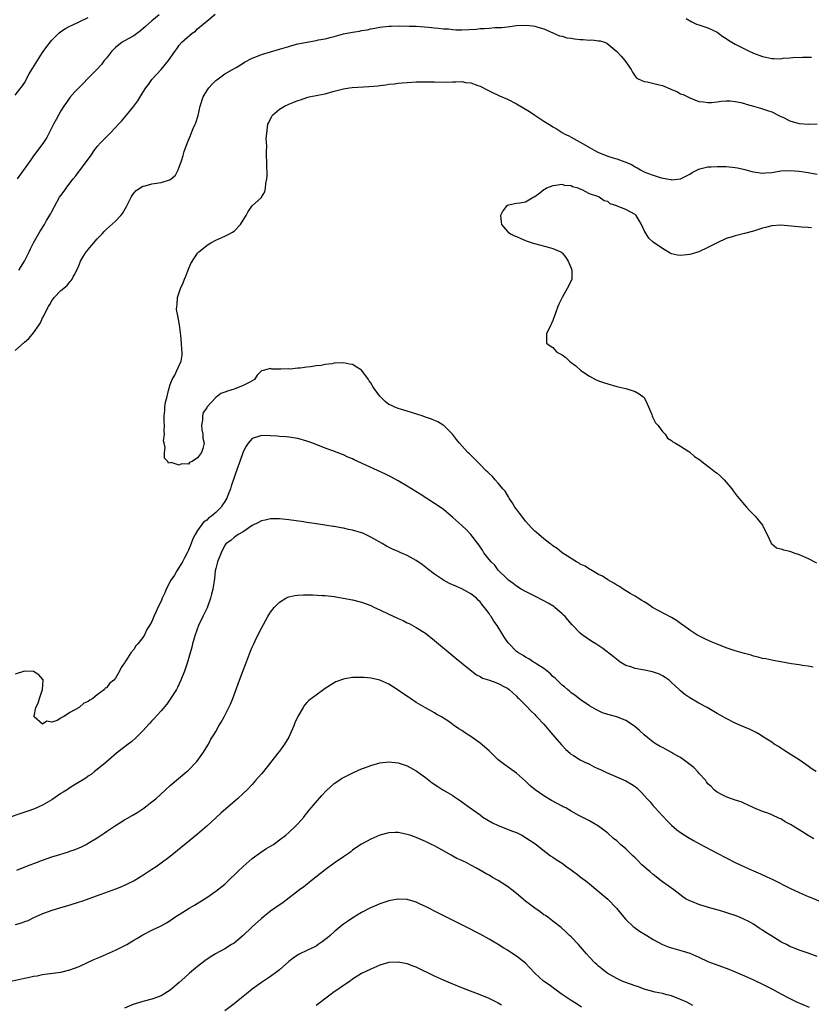
# Model space of a CAD drawing. Units: inches. Extents: x 2604000 to 2607000, y 1488000 to 1491000.
# Drawn here: x 2605902 to 2606076, y 1490000 to 1490216 of the extents above; entities that cross this region are included whole.
import ezdxf

# ---------------------------------------------------------------- set-up
doc = ezdxf.new("R2010")
doc.units = ezdxf.units.IN
doc.header["$MEASUREMENT"] = 0
doc.layers.add('LD26041488_10ft', color=41, linetype='Continuous')

msp = doc.modelspace()

# ---------------------------------------------------------------- linework, layer by layer
at = {"layer": 'LD26041488_10ft'}
for points, elevation in [([(2605932.57, 1490217), (2605931, 1490215.7), (2605929.56, 1490214.44), (2605929, 1490213.93), (2605928.49, 1490213.51), (2605927, 1490212.42), (2605925.74, 1490211.74), (2605924.48, 1490211), (2605923.64, 1490210.36), (2605923, 1490209.84), (2605922.11, 1490209), (2605921, 1490207.54), (2605920.54, 1490207), (2605919.91, 1490206.09), (2605918.89, 1490205), (2605916.88, 1490203), (2605915.97, 1490202.03), (2605915, 1490201.09), (2605914.09, 1490200.09), (2605913, 1490198.88), (2605912.23, 1490197.77), (2605911.66, 1490197), (2605911, 1490195.98), (2605910.46, 1490195), (2605909.98, 1490194.02), (2605909.41, 1490193), (2605907.93, 1490190.07), (2605907.2, 1490189), (2605905.74, 1490187), (2605905, 1490186.07), (2605904.29, 1490185), (2605901.44, 1490181)], 8670), ([(2605901.79, 1490161), (2605903.01, 1490163), (2605904.05, 1490165), (2605904.34, 1490165.66), (2605905.02, 1490166.99), (2605906.43, 1490169.57), (2605907.38, 1490171), (2605907.88, 1490171.88), (2605908.72, 1490173.28), (2605909, 1490173.88), (2605909.57, 1490175), (2605910.73, 1490177), (2605911, 1490177.4), (2605911.7, 1490178.3), (2605912.18, 1490179), (2605913, 1490180.09), (2605913.7, 1490181), (2605914.3, 1490181.7), (2605915, 1490182.7), (2605915.14, 1490182.86), (2605915.87, 1490183.87), (2605916.85, 1490185.15), (2605917, 1490185.38), (2605917.72, 1490186.28), (2605918.18, 1490187), (2605919, 1490188.1), (2605919.78, 1490189), (2605920.39, 1490189.61), (2605921, 1490190.28), (2605921.38, 1490190.62), (2605921.74, 1490191), (2605923, 1490192.29), (2605923.64, 1490193), (2605924.3, 1490193.7), (2605925.41, 1490195), (2605927.05, 1490197), (2605927.87, 1490198.13), (2605929, 1490199.99), (2605929.65, 1490201), (2605930.26, 1490201.74), (2605931, 1490202.86), (2605932.98, 1490205.02), (2605934.65, 1490207), (2605935.98, 1490209), (2605936.44, 1490209.56), (2605937, 1490210.35), (2605937.56, 1490211), (2605939.83, 1490213), (2605940.53, 1490213.47), (2605941, 1490213.93), (2605942.26, 1490215), (2605943, 1490215.63), (2605944.86, 1490217.14)], 8660), ([(2605901, 1490199.42), (2605902.24, 1490201), (2605902.58, 1490201.42), (2605903, 1490202.11), (2605904.08, 1490204.08), (2605904.63, 1490205), (2605904.78, 1490205.22), (2605905.85, 1490207), (2605907, 1490208.77), (2605907.91, 1490210.09), (2605909, 1490211.46), (2605910.57, 1490213), (2605911, 1490213.33), (2605912.01, 1490213.99), (2605913, 1490214.5), (2605913.31, 1490214.69), (2605915, 1490215.46), (2605917, 1490216.47)], 8680), ([(2605901, 1490143.34), (2605903, 1490145.23), (2605904.01, 1490145.99), (2605905, 1490147.22), (2605906.25, 1490149), (2605906.54, 1490149.46), (2605907, 1490150.51), (2605907.19, 1490150.81), (2605907.51, 1490151.51), (2605908.28, 1490153), (2605908.56, 1490153.44), (2605909, 1490154.25), (2605909.56, 1490155), (2605911, 1490156.55), (2605912.35, 1490157.65), (2605913, 1490158.42), (2605913.29, 1490158.71), (2605913.51, 1490159), (2605913.81, 1490159.7), (2605913.91, 1490159.91), (2605914.69, 1490161.31), (2605915, 1490162.18), (2605915.26, 1490162.74), (2605915.34, 1490163), (2605915.86, 1490163.86), (2605916.59, 1490165), (2605916.79, 1490165.21), (2605917, 1490165.5), (2605919, 1490167.85), (2605920.04, 1490169), (2605920.51, 1490169.49), (2605921, 1490169.97), (2605923, 1490171.76), (2605924.18, 1490173), (2605924.54, 1490173.46), (2605925.4, 1490175), (2605926.42, 1490177), (2605926.64, 1490177.36), (2605927, 1490177.86), (2605927.53, 1490178.47), (2605929, 1490179.41), (2605929.51, 1490179.51), (2605931, 1490179.94), (2605933, 1490180.25), (2605934.81, 1490180.81), (2605935, 1490180.85), (2605935.24, 1490181), (2605936.13, 1490181.87), (2605936.77, 1490183), (2605937, 1490183.59), (2605937.45, 1490185), (2605937.82, 1490186.18), (2605938.06, 1490187), (2605938.76, 1490189), (2605939.46, 1490190.54), (2605939.62, 1490191), (2605940.07, 1490192.07), (2605940.5, 1490193), (2605940.64, 1490193.36), (2605941.1, 1490194.9), (2605941.54, 1490197), (2605942.24, 1490199), (2605943, 1490200.31), (2605943.49, 1490201), (2605944.22, 1490201.78), (2605945, 1490202.59), (2605945.22, 1490202.78), (2605945.55, 1490203), (2605947, 1490204.04), (2605948.7, 1490205), (2605949.45, 1490205.45), (2605951, 1490206.42), (2605951.33, 1490206.67), (2605953, 1490207.52), (2605953.78, 1490207.78), (2605955, 1490208.3), (2605959, 1490209.47), (2605961, 1490210.09), (2605961.71, 1490210.29), (2605963, 1490210.63), (2605965.06, 1490211.06), (2605967, 1490211.39), (2605967.51, 1490211.51), (2605969, 1490211.78), (2605970.07, 1490212.07), (2605971, 1490212.29), (2605973, 1490212.82), (2605975, 1490213.24), (2605976.53, 1490213.47), (2605977, 1490213.57), (2605978.24, 1490213.76), (2605979, 1490213.92), (2605979.93, 1490214.07), (2605981, 1490214.28), (2605983, 1490214.51), (2605983.46, 1490214.54), (2605985.41, 1490214.59), (2605987.42, 1490214.57), (2605989, 1490214.53), (2605991.68, 1490214.32), (2605993, 1490214.16), (2605993.88, 1490214.12), (2605995, 1490213.96), (2605996.08, 1490213.92), (2605997, 1490213.78), (2605997.71, 1490213.71), (2605999, 1490213.71), (2606002.11, 1490213.89), (2606003, 1490214), (2606003.98, 1490214.02), (2606005, 1490214.12), (2606006.21, 1490214.21), (2606007, 1490214.21), (2606007.76, 1490214.24), (2606009.56, 1490214.44), (2606011, 1490214.65), (2606013, 1490214.77), (2606014.61, 1490214.61), (2606015, 1490214.56), (2606015.66, 1490214.34), (2606017, 1490213.95), (2606019.11, 1490213), (2606020.44, 1490212.44), (2606021, 1490212.32), (2606022.01, 1490212.01), (2606023, 1490211.87), (2606023.74, 1490211.74), (2606025, 1490211.61), (2606025.59, 1490211.59), (2606027, 1490211.48), (2606027.52, 1490211.52), (2606029, 1490211.35), (2606029.34, 1490211.34), (2606030.3, 1490211), (2606030.84, 1490210.84), (2606032.98, 1490208.98), (2606033.98, 1490207.98), (2606034.74, 1490207), (2606036.14, 1490205), (2606036.44, 1490204.44), (2606037, 1490203.6), (2606037.27, 1490203.27), (2606037.69, 1490203), (2606039, 1490202.37), (2606039.67, 1490202.33), (2606042.31, 1490201.69), (2606043, 1490201.48), (2606044.75, 1490200.75), (2606045, 1490200.62), (2606046.17, 1490200.17), (2606047, 1490199.67), (2606047.54, 1490199.54), (2606048.59, 1490199), (2606049, 1490198.78), (2606051, 1490198.04), (2606052.04, 1490197.96), (2606053, 1490197.79), (2606053.8, 1490197.8), (2606055, 1490197.95), (2606055.91, 1490198.09), (2606057, 1490198.16), (2606057.87, 1490198.13), (2606059, 1490198.03), (2606060.24, 1490197.76), (2606061, 1490197.55), (2606061.41, 1490197.41), (2606063.02, 1490197), (2606064.54, 1490196.54), (2606065, 1490196.42), (2606066.04, 1490196.04), (2606067, 1490195.72), (2606069, 1490194.75), (2606069.45, 1490194.55), (2606071, 1490193.74), (2606072.74, 1490193.26), (2606073, 1490193.16), (2606075, 1490193.03), (2606077, 1490193.13)], 8650), ([(2606048.24, 1490216.24), (2606049.45, 1490215.45), (2606050.51, 1490215), (2606051, 1490214.81), (2606051.26, 1490214.74), (2606053, 1490214.18), (2606053.79, 1490213.79), (2606055, 1490213.24), (2606055.29, 1490213), (2606056.27, 1490212.27), (2606057, 1490211.86), (2606057.48, 1490211.48), (2606058.24, 1490211), (2606059, 1490210.57), (2606061, 1490209.57), (2606062.22, 1490209), (2606062.74, 1490208.74), (2606063, 1490208.62), (2606065, 1490207.87), (2606065.74, 1490207.74), (2606067, 1490207.44), (2606067.47, 1490207.47), (2606069, 1490207.4), (2606069.48, 1490207.48), (2606071, 1490207.57), (2606071.65, 1490207.65), (2606073.74, 1490207.74), (2606075, 1490207.7), (2606075.75, 1490207.75)], 8660), ([(2606076.11, 1490073.89), (2606075, 1490074.1), (2606073.74, 1490074.26), (2606073, 1490074.4), (2606071.36, 1490074.64), (2606069, 1490075.03), (2606067.35, 1490075.35), (2606067, 1490075.4), (2606065.68, 1490075.68), (2606065, 1490075.8), (2606064.06, 1490076.06), (2606063, 1490076.3), (2606062.48, 1490076.48), (2606061, 1490076.89), (2606059, 1490077.49), (2606057, 1490078.16), (2606055, 1490078.93), (2606053.55, 1490079.55), (2606052.17, 1490080.17), (2606050.84, 1490080.84), (2606050.57, 1490081), (2606049, 1490082.01), (2606047.61, 1490083), (2606047.27, 1490083.27), (2606046.11, 1490084.11), (2606045, 1490084.79), (2606040.87, 1490087), (2606039.75, 1490087.75), (2606039, 1490088.2), (2606038.51, 1490088.51), (2606037.66, 1490089), (2606037, 1490089.43), (2606035.94, 1490090.06), (2606034.41, 1490091), (2606033.57, 1490091.57), (2606033, 1490091.85), (2606032.34, 1490092.34), (2606031, 1490093.03), (2606029.86, 1490093.86), (2606029, 1490094.25), (2606027.68, 1490095), (2606027.27, 1490095.27), (2606027, 1490095.39), (2606026.05, 1490096.05), (2606025, 1490096.51), (2606024.71, 1490096.71), (2606024.14, 1490097), (2606021.03, 1490098.97), (2606019.92, 1490099.92), (2606019, 1490100.5), (2606018.73, 1490100.73), (2606018.34, 1490101), (2606017, 1490102.06), (2606015.86, 1490103), (2606015.41, 1490103.41), (2606015, 1490103.73), (2606014.38, 1490104.38), (2606013, 1490105.89), (2606012.15, 1490107), (2606011.68, 1490107.68), (2606011, 1490108.54), (2606010.66, 1490109), (2606010.05, 1490110.05), (2606009.39, 1490111), (2606009.27, 1490111.27), (2606009, 1490111.66), (2606008.49, 1490112.49), (2606008.03, 1490113), (2606007, 1490114.29), (2606006.3, 1490115), (2606005.73, 1490115.73), (2606005, 1490116.37), (2606004.7, 1490116.7), (2606004.34, 1490117), (2606003, 1490118.37), (2606002.34, 1490119), (2606001.68, 1490119.68), (2606000.68, 1490120.68), (2606000.34, 1490121), (2605998.47, 1490123), (2605997.85, 1490123.85), (2605996.93, 1490125), (2605995, 1490126.95), (2605994.93, 1490127), (2605993.71, 1490127.71), (2605993, 1490127.99), (2605992.32, 1490128.32), (2605991, 1490128.76), (2605990.83, 1490128.83), (2605990.28, 1490129), (2605989.33, 1490129.33), (2605987, 1490130.05), (2605985.53, 1490130.47), (2605985, 1490130.64), (2605984.15, 1490131), (2605983.38, 1490131.38), (2605983, 1490131.54), (2605982.19, 1490132.19), (2605981, 1490133.32), (2605979.78, 1490135), (2605979.46, 1490135.46), (2605979, 1490136.24), (2605978.68, 1490136.68), (2605978.52, 1490137), (2605977.08, 1490139), (2605977, 1490139.08), (2605975, 1490140.27), (2605974.38, 1490140.38), (2605973, 1490140.67), (2605971, 1490140.56), (2605970.47, 1490140.47), (2605969, 1490140.27), (2605968.11, 1490140.11), (2605967, 1490139.98), (2605965.77, 1490139.77), (2605965, 1490139.72), (2605963.49, 1490139.49), (2605963, 1490139.48), (2605961.29, 1490139.29), (2605961, 1490139.31), (2605959.24, 1490139.24), (2605959, 1490139.29), (2605957.29, 1490139.29), (2605957, 1490139.4), (2605955.39, 1490139), (2605955.06, 1490138.94), (2605954.07, 1490137.93), (2605953.49, 1490137), (2605953, 1490136.7), (2605952.45, 1490136.45), (2605951, 1490135.68), (2605949.39, 1490135), (2605949, 1490134.9), (2605947.54, 1490134.46), (2605947, 1490134.2), (2605946.09, 1490133.91), (2605944.98, 1490133.02), (2605943.05, 1490130.95), (2605943, 1490130.81), (2605942.24, 1490129.76), (2605942.1, 1490129), (2605942.05, 1490128.05), (2605941.89, 1490127), (2605941.94, 1490125.94), (2605942.13, 1490125), (2605942.14, 1490124.14), (2605942.48, 1490123), (2605942.13, 1490121.87), (2605941.89, 1490121), (2605941, 1490119.79), (2605939.79, 1490119), (2605939.23, 1490118.77), (2605939, 1490118.46), (2605937.47, 1490118.53), (2605937, 1490118.24), (2605935.23, 1490118.77), (2605935, 1490118.69), (2605934.63, 1490118.63), (2605934.45, 1490119), (2605933.75, 1490119.75), (2605933.71, 1490121), (2605933.89, 1490122.11), (2605933.65, 1490123), (2605933.55, 1490123.55), (2605933.77, 1490125), (2605933.68, 1490125.68), (2605933.75, 1490127), (2605933.68, 1490127.68), (2605933.66, 1490129), (2605933.8, 1490130.2), (2605933.84, 1490131), (2605934, 1490132), (2605934.29, 1490133), (2605934.59, 1490134.59), (2605935, 1490135.88), (2605935.42, 1490137), (2605936.03, 1490137.97), (2605936.45, 1490139), (2605937.37, 1490141), (2605937.64, 1490142.36), (2605937.62, 1490143), (2605937.54, 1490143.54), (2605937.47, 1490145), (2605937.32, 1490146.68), (2605937.07, 1490149), (2605937, 1490149.38), (2605936.65, 1490151), (2605936.4, 1490152.4), (2605936.43, 1490153), (2605936.53, 1490153.47), (2605936.61, 1490155), (2605937.25, 1490157), (2605937.81, 1490158.19), (2605938.14, 1490159), (2605938.42, 1490159.7), (2605938.87, 1490160.87), (2605939, 1490161.25), (2605939.51, 1490162.49), (2605941, 1490164.74), (2605941.28, 1490165), (2605943, 1490166.38), (2605943.35, 1490166.65), (2605943.88, 1490167), (2605945, 1490167.55), (2605947, 1490168.46), (2605948.01, 1490169), (2605948.68, 1490169.32), (2605949, 1490169.58), (2605950.44, 1490171), (2605951, 1490171.95), (2605951.66, 1490173), (2605952.12, 1490173.88), (2605953, 1490175.08), (2605955, 1490176.92), (2605955.06, 1490177), (2605955.78, 1490178.22), (2605955.94, 1490179), (2605955.99, 1490179.99), (2605956.2, 1490181), (2605956.25, 1490181.75), (2605956.22, 1490184.22), (2605956.19, 1490185), (2605956.13, 1490185.87), (2605956.13, 1490187), (2605956.17, 1490188.17), (2605956.11, 1490189), (2605956.09, 1490189.91), (2605956.17, 1490191), (2605956.38, 1490192.38), (2605956.44, 1490193), (2605956.61, 1490193.39), (2605957, 1490194.2), (2605957.27, 1490194.73), (2605957.45, 1490195), (2605959, 1490196.29), (2605960.06, 1490197), (2605961, 1490197.44), (2605962.14, 1490197.86), (2605963, 1490198.23), (2605963.61, 1490198.39), (2605965, 1490198.88), (2605965.48, 1490199), (2605967.37, 1490199.37), (2605969, 1490199.71), (2605971, 1490200.27), (2605973, 1490200.8), (2605974.38, 1490201), (2605974.93, 1490201.07), (2605978.69, 1490201.31), (2605980.53, 1490201.47), (2605981, 1490201.54), (2605982.33, 1490201.67), (2605983, 1490201.78), (2605984.12, 1490201.88), (2605985, 1490202.02), (2605985.93, 1490202.07), (2605987, 1490202.19), (2605989, 1490202.29), (2605989.7, 1490202.3), (2605991.68, 1490202.32), (2605993, 1490202.29), (2605995.72, 1490202.28), (2605997, 1490202.35), (2605997.71, 1490202.29), (2605999, 1490202.39), (2605999.8, 1490202.2), (2606001, 1490202.11), (2606002.49, 1490201.51), (2606003, 1490201.34), (2606004.55, 1490200.55), (2606005, 1490200.34), (2606005.88, 1490199.88), (2606007, 1490199.4), (2606007.26, 1490199.26), (2606009, 1490198.5), (2606011, 1490197.49), (2606013.83, 1490195.83), (2606015, 1490195), (2606017, 1490193.71), (2606018.06, 1490193), (2606018.65, 1490192.65), (2606019, 1490192.42), (2606019.92, 1490191.92), (2606021, 1490191.19), (2606021.13, 1490191.13), (2606021.31, 1490191), (2606022.48, 1490190.48), (2606023, 1490190.21), (2606025, 1490189.07), (2606025.1, 1490189), (2606027, 1490187.93), (2606028.54, 1490187), (2606029, 1490186.79), (2606031, 1490186.03), (2606032.45, 1490185.55), (2606033, 1490185.42), (2606034.17, 1490185), (2606034.8, 1490184.8), (2606035, 1490184.69), (2606036.2, 1490184.2), (2606037, 1490183.67), (2606037.48, 1490183.48), (2606038.24, 1490183), (2606038.75, 1490182.75), (2606039, 1490182.59), (2606039.72, 1490182.28), (2606041, 1490181.82), (2606042.73, 1490181.27), (2606044.86, 1490180.86), (2606045, 1490180.82), (2606047, 1490181.04), (2606048.27, 1490181.73), (2606049, 1490182.06), (2606049.56, 1490182.44), (2606051, 1490183.17), (2606051.2, 1490183.2), (2606053, 1490183.68), (2606053.68, 1490183.68), (2606055, 1490183.77), (2606057, 1490183.71), (2606057.66, 1490183.66), (2606059, 1490183.53), (2606059.47, 1490183.47), (2606061.12, 1490183.12), (2606062.66, 1490182.66), (2606063, 1490182.57), (2606063.48, 1490182.52), (2606065, 1490182.26), (2606065.66, 1490182.34), (2606067, 1490182.43), (2606069, 1490182.78), (2606071, 1490182.89), (2606073, 1490182.71), (2606075, 1490182.42), (2606077, 1490182.09)], 8640), ([(2606075.7, 1490170.3), (2606075, 1490170.37), (2606073.57, 1490170.43), (2606069, 1490170.84), (2606067, 1490170.74), (2606065.63, 1490170.37), (2606065, 1490170.22), (2606064.1, 1490169.9), (2606063, 1490169.56), (2606061, 1490169.02), (2606059, 1490168.53), (2606058.3, 1490168.3), (2606057, 1490167.91), (2606055, 1490167.01), (2606053, 1490165.95), (2606051, 1490164.99), (2606049, 1490164.46), (2606048.35, 1490164.35), (2606047, 1490164.23), (2606046.31, 1490164.31), (2606045, 1490164.61), (2606044.73, 1490164.73), (2606043, 1490165.72), (2606041, 1490167.16), (2606040.05, 1490168.05), (2606039.43, 1490169), (2606039, 1490169.73), (2606038.39, 1490171), (2606037.92, 1490171.92), (2606037.25, 1490173), (2606037.14, 1490173.14), (2606037, 1490173.24), (2606035, 1490174.31), (2606033.05, 1490175.05), (2606033, 1490175.09), (2606031.56, 1490175.56), (2606031, 1490176.04), (2606030.23, 1490176.23), (2606029.15, 1490177), (2606028.87, 1490177.13), (2606027, 1490177.77), (2606025.38, 1490178.62), (2606025, 1490178.74), (2606024.49, 1490179), (2606023.31, 1490179.31), (2606023, 1490179.5), (2606021.6, 1490179.6), (2606021, 1490179.78), (2606019.55, 1490179.55), (2606019, 1490179.53), (2606017.61, 1490179), (2606017.26, 1490178.74), (2606017, 1490178.59), (2606016.14, 1490177.86), (2606015, 1490177.09), (2606014.81, 1490177), (2606013, 1490175.94), (2606011.7, 1490175.7), (2606011, 1490175.6), (2606009.23, 1490175.23), (2606009, 1490175.21), (2606008.69, 1490175), (2606008.01, 1490173.99), (2606007.45, 1490173), (2606007.6, 1490171.6), (2606007.71, 1490171), (2606009, 1490169.51), (2606009.64, 1490169), (2606010.54, 1490168.54), (2606011, 1490168.35), (2606011.93, 1490167.93), (2606013, 1490167.53), (2606013.36, 1490167.36), (2606014.84, 1490166.84), (2606015.25, 1490166.75), (2606017.97, 1490166.03), (2606019, 1490165.78), (2606020.71, 1490165), (2606020.89, 1490164.89), (2606021, 1490164.8), (2606021.79, 1490163.79), (2606022.31, 1490163), (2606023, 1490161.41), (2606023.16, 1490161), (2606023.13, 1490159.7), (2606023.12, 1490159.12), (2606023.13, 1490159), (2606023, 1490158.68), (2606022.14, 1490157), (2606021.01, 1490154.99), (2606020.33, 1490153.67), (2606020.04, 1490153), (2606019.54, 1490151.54), (2606019.23, 1490150.77), (2606019, 1490149.96), (2606018.7, 1490149.3), (2606018.53, 1490149), (2606017.58, 1490147), (2606017.56, 1490145), (2606018.38, 1490144.38), (2606019, 1490144.01), (2606019.88, 1490143), (2606021, 1490142.41), (2606021.82, 1490141.82), (2606022.63, 1490141), (2606023, 1490140.76), (2606024.02, 1490140.02), (2606025.11, 1490139), (2606027, 1490137.71), (2606028.35, 1490137), (2606029, 1490136.69), (2606030.29, 1490136.29), (2606031, 1490136.02), (2606033, 1490135.49), (2606035, 1490135), (2606037, 1490134.35), (2606037.89, 1490133.89), (2606039, 1490133.02), (2606039.68, 1490131.68), (2606039.98, 1490131), (2606040.7, 1490129.3), (2606040.78, 1490129), (2606040.81, 1490128.81), (2606041, 1490128.53), (2606041.5, 1490127.5), (2606042.03, 1490127), (2606043, 1490125.62), (2606043.62, 1490125), (2606044.16, 1490124.16), (2606045, 1490123.64), (2606045.3, 1490123.3), (2606045.86, 1490123), (2606047, 1490122.35), (2606048.78, 1490121.22), (2606049, 1490121.06), (2606050.09, 1490120.09), (2606051, 1490119.55), (2606051.29, 1490119.28), (2606051.64, 1490119), (2606053, 1490118.01), (2606053.56, 1490117.56), (2606054.67, 1490116.67), (2606055, 1490116.43), (2606055.77, 1490115.76), (2606056.55, 1490115), (2606057, 1490114.51), (2606058.23, 1490113), (2606058.54, 1490112.54), (2606059.42, 1490111.42), (2606061, 1490109.5), (2606061.48, 1490109), (2606062.2, 1490108.2), (2606063, 1490107.41), (2606063.39, 1490107), (2606065, 1490105.04), (2606065.66, 1490103.66), (2606066.03, 1490103), (2606066.89, 1490101.11), (2606066.95, 1490100.95), (2606067, 1490100.92), (2606068.06, 1490100.06), (2606069, 1490099.88), (2606069.61, 1490099.61), (2606071, 1490099.33), (2606071.85, 1490099), (2606073, 1490098.64), (2606075, 1490097.72), (2606076.81, 1490096.81)], 8630), ([(2606076.77, 1490051), (2606075.68, 1490051.68), (2606075, 1490052.17), (2606074.49, 1490052.49), (2606073, 1490053.52), (2606070.68, 1490055), (2606069.68, 1490055.68), (2606069, 1490056.09), (2606068.46, 1490056.46), (2606067.57, 1490057), (2606067, 1490057.39), (2606065.94, 1490058.06), (2606065, 1490058.69), (2606064.46, 1490059), (2606063.57, 1490059.57), (2606063, 1490059.84), (2606062.24, 1490060.24), (2606061, 1490060.75), (2606059, 1490061.62), (2606057, 1490062.62), (2606055, 1490063.74), (2606052.8, 1490065), (2606051, 1490065.99), (2606049, 1490067.17), (2606047.91, 1490067.91), (2606047, 1490068.68), (2606046.67, 1490069), (2606045.78, 1490069.78), (2606045, 1490070.53), (2606044.46, 1490071), (2606043.62, 1490071.62), (2606043, 1490072.01), (2606042.35, 1490072.35), (2606040.86, 1490072.86), (2606038.73, 1490073.27), (2606037, 1490073.56), (2606036.07, 1490073.93), (2606035, 1490074.27), (2606033.75, 1490075), (2606033.31, 1490075.31), (2606032.21, 1490076.21), (2606029.95, 1490077.95), (2606028.42, 1490079), (2606027.54, 1490079.54), (2606026.33, 1490080.33), (2606025.42, 1490081), (2606025, 1490081.35), (2606023.19, 1490083.19), (2606022.26, 1490084.26), (2606021.64, 1490085), (2606021.32, 1490085.32), (2606021, 1490085.62), (2606019.38, 1490087), (2606019.16, 1490087.16), (2606017.93, 1490087.93), (2606017, 1490088.44), (2606015, 1490089.48), (2606013, 1490090.49), (2606012.05, 1490091), (2606011, 1490091.64), (2606010.26, 1490092.26), (2606009.22, 1490093), (2606009, 1490093.17), (2606007, 1490095.2), (2606006.23, 1490096.23), (2606005.4, 1490097), (2606005, 1490097.53), (2606003.83, 1490099), (2606003.52, 1490099.52), (2606002.7, 1490100.7), (2606000.94, 1490103), (2605999.99, 1490103.99), (2605998.98, 1490105), (2605997, 1490106.76), (2605995, 1490108.45), (2605994.23, 1490109), (2605993, 1490109.83), (2605989.87, 1490111.87), (2605987, 1490113.6), (2605985, 1490114.74), (2605983.55, 1490115.55), (2605982.22, 1490116.22), (2605976.15, 1490119), (2605975.37, 1490119.37), (2605975, 1490119.58), (2605973.99, 1490119.99), (2605973, 1490120.45), (2605972.59, 1490120.59), (2605970.66, 1490121.34), (2605969, 1490121.96), (2605966.32, 1490123), (2605965, 1490123.47), (2605963, 1490124.05), (2605961, 1490124.38), (2605960.44, 1490124.44), (2605959, 1490124.52), (2605958.57, 1490124.57), (2605957, 1490124.68), (2605955, 1490124.74), (2605954.58, 1490124.58), (2605953, 1490124.07), (2605952.08, 1490123), (2605951.65, 1490122.35), (2605951, 1490121.13), (2605950.28, 1490119), (2605949.83, 1490117.83), (2605948.4, 1490113.6), (2605948.22, 1490113), (2605947.75, 1490111.75), (2605947.44, 1490111), (2605947, 1490110.27), (2605946.49, 1490109.51), (2605946.19, 1490109), (2605945, 1490107.82), (2605944.03, 1490107), (2605943.41, 1490106.59), (2605943, 1490106.15), (2605942.27, 1490105.73), (2605941, 1490103.84), (2605940.47, 1490103), (2605939.94, 1490102.06), (2605939.59, 1490101), (2605939, 1490099.54), (2605938.75, 1490099), (2605938.15, 1490097.85), (2605937.68, 1490097), (2605937, 1490095.83), (2605936.45, 1490095), (2605935.94, 1490094.06), (2605935.16, 1490093), (2605934.13, 1490091), (2605933.81, 1490090.19), (2605933.24, 1490089), (2605933, 1490088.4), (2605932.31, 1490087), (2605931.93, 1490086.07), (2605931.44, 1490085), (2605931, 1490083.88), (2605930.49, 1490083), (2605929.85, 1490082.15), (2605929.35, 1490081), (2605929, 1490080.41), (2605927.87, 1490079), (2605927.46, 1490078.54), (2605927, 1490077.75), (2605926.34, 1490077), (2605925.24, 1490075.24), (2605925.04, 1490074.96), (2605925, 1490074.86), (2605924.22, 1490073.78), (2605923.9, 1490073), (2605923, 1490071.48), (2605922.61, 1490071), (2605921.67, 1490070.33), (2605921, 1490069.36), (2605920.76, 1490069.24), (2605920.61, 1490069), (2605919, 1490067.8), (2605918.02, 1490067), (2605917.34, 1490066.66), (2605917, 1490066.36), (2605916.05, 1490065.95), (2605915.05, 1490065), (2605913, 1490063.9), (2605911.59, 1490063), (2605911.17, 1490062.83), (2605911, 1490062.68), (2605910.2, 1490062.2), (2605909, 1490061.82), (2605907.96, 1490062.04), (2605907, 1490061.38), (2605905.14, 1490063), (2605905.13, 1490063.13), (2605905.53, 1490065), (2605906.02, 1490065.98), (2605906.31, 1490067), (2605906.99, 1490069), (2605907.13, 1490071), (2605907.09, 1490071.09), (2605906.2, 1490072.2), (2605905, 1490072.91), (2605904.92, 1490072.92), (2605903, 1490073), (2605901, 1490072.33)], 8650), ([(2606076.25, 1490036.25), (2606075, 1490036.92), (2606073, 1490038.17), (2606071.72, 1490039), (2606071.26, 1490039.26), (2606071, 1490039.44), (2606069.97, 1490039.97), (2606069, 1490040.57), (2606068.69, 1490040.69), (2606067, 1490041.48), (2606066.18, 1490041.82), (2606065, 1490042.23), (2606063.04, 1490043.04), (2606061.67, 1490043.67), (2606061, 1490043.97), (2606060.3, 1490044.3), (2606059, 1490044.7), (2606058.8, 1490044.8), (2606058.18, 1490045), (2606057, 1490045.44), (2606056.11, 1490045.89), (2606055, 1490046.49), (2606054.71, 1490046.71), (2606054.39, 1490047), (2606053.69, 1490047.69), (2606053, 1490048.3), (2606052.71, 1490048.71), (2606052.52, 1490049), (2606051, 1490050.65), (2606050.84, 1490050.84), (2606049.89, 1490051.89), (2606047, 1490054.05), (2606046.39, 1490054.39), (2606045.25, 1490055), (2606045, 1490055.16), (2606043.81, 1490055.81), (2606043, 1490056.26), (2606042.51, 1490056.51), (2606041.67, 1490057), (2606041, 1490057.46), (2606038.99, 1490059), (2606037.95, 1490059.95), (2606036.92, 1490060.92), (2606035, 1490062.19), (2606033, 1490062.97), (2606031, 1490063.5), (2606029.89, 1490063.89), (2606029, 1490064.27), (2606028.53, 1490064.53), (2606027, 1490065.43), (2606025, 1490066.79), (2606023.76, 1490067.76), (2606023, 1490068.27), (2606022.63, 1490068.63), (2606022.15, 1490069), (2606021.54, 1490069.54), (2606021, 1490069.93), (2606019.91, 1490071), (2606019.46, 1490071.46), (2606019, 1490071.81), (2606018.44, 1490072.44), (2606017, 1490073.56), (2606015.49, 1490074.51), (2606015, 1490074.85), (2606014.73, 1490075), (2606013.71, 1490075.71), (2606013, 1490076.08), (2606012.43, 1490076.43), (2606011.41, 1490077), (2606011, 1490077.34), (2606009.36, 1490079), (2606009.2, 1490079.2), (2606008.37, 1490080.37), (2606007.99, 1490081), (2606006.72, 1490083), (2606006.01, 1490084.01), (2606005.43, 1490085), (2606005.24, 1490085.24), (2606005, 1490085.63), (2606003.98, 1490087), (2606003.52, 1490087.52), (2606003, 1490088.25), (2606002.61, 1490088.61), (2606002.22, 1490089), (2606001, 1490089.99), (2605999, 1490091.1), (2605997.65, 1490091.65), (2605996.26, 1490092.26), (2605994.94, 1490092.94), (2605993, 1490094.27), (2605991.49, 1490095.49), (2605990.37, 1490096.37), (2605989, 1490097.31), (2605987, 1490098.4), (2605985.59, 1490099), (2605985, 1490099.28), (2605983.79, 1490099.79), (2605982.45, 1490100.45), (2605981.48, 1490101), (2605979, 1490102.44), (2605977.83, 1490103), (2605977.25, 1490103.25), (2605977, 1490103.34), (2605975, 1490103.92), (2605974.09, 1490104.09), (2605973, 1490104.35), (2605972.43, 1490104.43), (2605971, 1490104.72), (2605970.75, 1490104.75), (2605968.93, 1490105.07), (2605966.56, 1490105.44), (2605965, 1490105.66), (2605964.22, 1490105.78), (2605961, 1490106.19), (2605959, 1490106.41), (2605957.58, 1490106.42), (2605957, 1490106.44), (2605955.83, 1490106.17), (2605955, 1490106.02), (2605954.37, 1490105.63), (2605953, 1490104.99), (2605951, 1490103.6), (2605949.94, 1490103), (2605949, 1490102.37), (2605948.29, 1490101.71), (2605947.28, 1490101), (2605947, 1490100.67), (2605946.2, 1490099), (2605945.41, 1490097), (2605945, 1490095.5), (2605944.9, 1490095), (2605944.69, 1490093.31), (2605944.34, 1490091), (2605944.09, 1490089.91), (2605943.85, 1490089), (2605943.08, 1490086.92), (2605942.14, 1490085), (2605941.24, 1490083), (2605940.51, 1490081), (2605940.28, 1490080.28), (2605939.91, 1490079), (2605939.73, 1490078.27), (2605938.78, 1490075), (2605938.35, 1490073.65), (2605938.11, 1490073), (2605937.35, 1490071), (2605936.59, 1490069.41), (2605936.37, 1490069), (2605935, 1490066.83), (2605934.23, 1490065.77), (2605933, 1490064.3), (2605931.43, 1490062.57), (2605931, 1490062.12), (2605930.47, 1490061.53), (2605929, 1490059.93), (2605927.55, 1490058.45), (2605926.47, 1490057.52), (2605925.76, 1490057), (2605923.19, 1490055), (2605922.04, 1490053.96), (2605920.84, 1490053), (2605919, 1490051.42), (2605918.42, 1490051), (2605917.65, 1490050.35), (2605917, 1490049.93), (2605916.49, 1490049.51), (2605914.11, 1490048.11), (2605913, 1490047.42), (2605912.37, 1490047), (2605911.51, 1490046.49), (2605911, 1490046.16), (2605909, 1490044.79), (2605907, 1490043.61), (2605905.19, 1490042.81), (2605903.74, 1490042.26), (2605902.25, 1490041.75), (2605897, 1490040)], 8660), ([(2605901.34, 1490029.34), (2605903.7, 1490030.3), (2605905.62, 1490031), (2605907, 1490031.53), (2605909, 1490032.23), (2605910.78, 1490032.78), (2605912.65, 1490033.35), (2605913, 1490033.48), (2605914.13, 1490033.87), (2605915.52, 1490034.48), (2605916.58, 1490035), (2605917, 1490035.23), (2605919, 1490036.47), (2605920.51, 1490037.49), (2605921, 1490037.8), (2605921.71, 1490038.29), (2605922.8, 1490039), (2605925, 1490040.37), (2605926.66, 1490041.34), (2605927.91, 1490042.09), (2605929, 1490042.8), (2605929.28, 1490043), (2605931, 1490044.3), (2605931.82, 1490045), (2605935, 1490047.92), (2605938.67, 1490051), (2605939, 1490051.29), (2605940.65, 1490053), (2605940.81, 1490053.19), (2605942.15, 1490055), (2605943.38, 1490057), (2605943.95, 1490058.05), (2605944.55, 1490059), (2605945, 1490059.75), (2605945.7, 1490061), (2605946.21, 1490061.79), (2605946.84, 1490063), (2605947, 1490063.26), (2605947.89, 1490065), (2605948.24, 1490065.76), (2605948.77, 1490067), (2605950.17, 1490071), (2605951, 1490073.14), (2605951.55, 1490074.45), (2605952.64, 1490077.36), (2605953, 1490078.27), (2605953.33, 1490079), (2605953.66, 1490079.66), (2605954.52, 1490081.48), (2605955, 1490082.43), (2605956.4, 1490085), (2605956.62, 1490085.38), (2605957, 1490085.96), (2605957.83, 1490087), (2605959, 1490088.18), (2605960.37, 1490089), (2605960.78, 1490089.22), (2605961, 1490089.31), (2605962.37, 1490089.63), (2605963, 1490089.7), (2605964.24, 1490089.76), (2605966.27, 1490089.73), (2605968.37, 1490089.63), (2605969, 1490089.59), (2605971, 1490089.38), (2605972.96, 1490089.04), (2605975, 1490088.64), (2605977, 1490088.16), (2605979, 1490087.44), (2605979.86, 1490087), (2605981, 1490086.48), (2605983, 1490085.49), (2605984.7, 1490084.7), (2605985, 1490084.53), (2605986.12, 1490084.12), (2605987, 1490083.61), (2605987.45, 1490083.45), (2605989, 1490082.6), (2605991, 1490081.31), (2605993, 1490079.74), (2605997.77, 1490075.77), (2606000.1, 1490073.9), (2606002.19, 1490072.19), (2606003, 1490071.82), (2606003.5, 1490071.5), (2606005.06, 1490071), (2606006.49, 1490070.49), (2606007, 1490070.29), (2606008.47, 1490069.53), (2606009, 1490069.27), (2606009.41, 1490069), (2606011, 1490067.5), (2606011.23, 1490067.23), (2606011.5, 1490067), (2606013, 1490065.55), (2606014.24, 1490064.24), (2606015, 1490063.53), (2606015.23, 1490063.23), (2606015.47, 1490063), (2606017, 1490061.36), (2606018.06, 1490060.06), (2606019, 1490059.06), (2606020.84, 1490056.84), (2606021.8, 1490055.8), (2606022.74, 1490055), (2606022.87, 1490054.87), (2606023, 1490054.79), (2606023.49, 1490054.51), (2606025, 1490053.57), (2606026.15, 1490053), (2606026.71, 1490052.71), (2606027, 1490052.59), (2606028.04, 1490052.04), (2606029, 1490051.6), (2606029.4, 1490051.4), (2606030.76, 1490050.76), (2606035, 1490048.93), (2606036.23, 1490048.23), (2606037, 1490047.69), (2606037.4, 1490047.4), (2606038.41, 1490046.41), (2606039.69, 1490045), (2606040.3, 1490044.3), (2606041, 1490043.47), (2606041.23, 1490043.23), (2606041.41, 1490043), (2606043, 1490041.24), (2606044.11, 1490040.11), (2606045, 1490039.24), (2606046.2, 1490038.2), (2606047, 1490037.6), (2606048.57, 1490036.57), (2606049.84, 1490035.84), (2606051.13, 1490035.13), (2606055, 1490033.08), (2606059, 1490031.05), (2606061, 1490030.07), (2606063, 1490029.16), (2606064.53, 1490028.53), (2606065.91, 1490027.91), (2606067.26, 1490027.26), (2606071, 1490025.4), (2606073, 1490024.45), (2606075, 1490023.59), (2606075.42, 1490023.42), (2606078.22, 1490022.22)], 8670), ([(2606077, 1490010.36), (2606075, 1490011.15), (2606073, 1490011.8), (2606072.14, 1490012.14), (2606071, 1490012.6), (2606070.25, 1490013), (2606069.41, 1490013.41), (2606069, 1490013.63), (2606066.83, 1490015), (2606065.69, 1490015.69), (2606065, 1490016.19), (2606064.48, 1490016.48), (2606063.75, 1490017), (2606063, 1490017.47), (2606061.96, 1490018.04), (2606061, 1490018.53), (2606059.92, 1490019), (2606059, 1490019.37), (2606057.79, 1490019.79), (2606056.28, 1490020.28), (2606055, 1490020.61), (2606054.7, 1490020.7), (2606053.12, 1490021.12), (2606051, 1490021.8), (2606049.63, 1490022.37), (2606049, 1490022.61), (2606048.25, 1490023), (2606047.49, 1490023.49), (2606045.49, 1490025), (2606043, 1490026.78), (2606042.76, 1490027), (2606041, 1490028.37), (2606040.31, 1490029), (2606038.53, 1490030.53), (2606037.51, 1490031.51), (2606037, 1490032.05), (2606036.51, 1490032.51), (2606035, 1490034), (2606033.84, 1490035), (2606033, 1490035.76), (2606032.31, 1490036.32), (2606031, 1490037.46), (2606030.13, 1490038.13), (2606029, 1490038.96), (2606027.73, 1490039.73), (2606027, 1490040.13), (2606026.46, 1490040.46), (2606024.64, 1490041.36), (2606023, 1490042.28), (2606021.79, 1490043), (2606021.27, 1490043.27), (2606021, 1490043.39), (2606018.65, 1490044.65), (2606017, 1490045.66), (2606015.1, 1490047), (2606013.95, 1490047.95), (2606013, 1490048.85), (2606011, 1490050.59), (2606010.46, 1490051), (2606008.42, 1490052.42), (2606007, 1490053.57), (2606006.25, 1490054.25), (2606005.51, 1490055), (2606005, 1490055.49), (2606003, 1490057.21), (2606001, 1490058.64), (2605999.57, 1490059.57), (2605999, 1490059.98), (2605998.36, 1490060.36), (2605997.17, 1490061.17), (2605997, 1490061.32), (2605995.91, 1490062.09), (2605995, 1490062.71), (2605994.51, 1490063), (2605993.52, 1490063.52), (2605993, 1490063.85), (2605991, 1490064.95), (2605989, 1490066.12), (2605987.7, 1490067), (2605987.27, 1490067.27), (2605986.07, 1490068.07), (2605985, 1490068.84), (2605983, 1490070.12), (2605981, 1490071), (2605979.37, 1490071.37), (2605979, 1490071.46), (2605977.59, 1490071.59), (2605977, 1490071.65), (2605975.61, 1490071.61), (2605975, 1490071.63), (2605973.31, 1490071.31), (2605973, 1490071.28), (2605971.34, 1490070.66), (2605971, 1490070.46), (2605969, 1490069.18), (2605967, 1490067.77), (2605965.45, 1490066.55), (2605965, 1490066.11), (2605964.49, 1490065.51), (2605964.15, 1490065), (2605963, 1490063.08), (2605962.34, 1490061.66), (2605962.13, 1490061), (2605961.24, 1490059), (2605961, 1490058.56), (2605960.08, 1490057), (2605959, 1490055.48), (2605958.63, 1490055), (2605955.44, 1490051), (2605955, 1490050.46), (2605954.32, 1490049.68), (2605953.75, 1490049), (2605953, 1490048.16), (2605951.89, 1490047), (2605951, 1490046.15), (2605949.76, 1490045), (2605946.13, 1490041.87), (2605943, 1490038.99), (2605941, 1490037.26), (2605935, 1490032.36), (2605933, 1490030.85), (2605931.9, 1490030.1), (2605931, 1490029.46), (2605929, 1490028.15), (2605927.09, 1490027), (2605925.68, 1490026.32), (2605924.3, 1490025.7), (2605923, 1490025.19), (2605919, 1490023.7), (2605915.5, 1490022.5), (2605915, 1490022.3), (2605913, 1490021.66), (2605910.69, 1490021), (2605909, 1490020.47), (2605907, 1490019.79), (2605905, 1490018.88), (2605903.77, 1490018.23), (2605903, 1490018), (2605902.31, 1490017.69), (2605901, 1490017.36)], 8680), ([(2605897, 1490004.32), (2605903, 1490005.65), (2605904.15, 1490005.85), (2605905, 1490006.09), (2605905.81, 1490006.19), (2605907, 1490006.47), (2605907.49, 1490006.51), (2605911, 1490006.98), (2605913, 1490007.44), (2605915, 1490008.22), (2605918.26, 1490009.74), (2605919, 1490010.02), (2605919.67, 1490010.33), (2605921, 1490010.88), (2605923, 1490011.78), (2605925.45, 1490013), (2605927, 1490013.95), (2605927.67, 1490014.33), (2605929, 1490015.16), (2605931, 1490016.17), (2605933, 1490017.1), (2605934.22, 1490017.78), (2605935, 1490018.26), (2605936.04, 1490019), (2605937, 1490019.59), (2605939.19, 1490021), (2605940.35, 1490021.65), (2605943, 1490023.34), (2605945, 1490024.7), (2605947, 1490026.3), (2605947.74, 1490027), (2605949.76, 1490029), (2605951, 1490030.18), (2605953, 1490031.88), (2605954.8, 1490033.2), (2605955.99, 1490034), (2605957, 1490034.6), (2605957.63, 1490035), (2605959, 1490035.97), (2605960.34, 1490037), (2605961, 1490037.57), (2605962.52, 1490039), (2605963, 1490039.51), (2605964.32, 1490041), (2605964.61, 1490041.39), (2605965, 1490041.85), (2605965.5, 1490042.5), (2605968.25, 1490045.75), (2605969.23, 1490046.77), (2605971, 1490048.36), (2605971.98, 1490049), (2605972.58, 1490049.42), (2605973, 1490049.66), (2605973.87, 1490050.13), (2605975.23, 1490050.77), (2605977, 1490051.55), (2605977.89, 1490051.89), (2605979, 1490052.33), (2605981, 1490052.88), (2605983, 1490053.1), (2605985, 1490052.9), (2605987, 1490052.24), (2605989, 1490051.14), (2605991, 1490049.67), (2605992.52, 1490048.52), (2605993.7, 1490047.7), (2605994.8, 1490047), (2605997, 1490045.7), (2605997.42, 1490045.42), (2605998.01, 1490045), (2605998.61, 1490044.61), (2605999, 1490044.35), (2606000.83, 1490043), (2606003, 1490041.48), (2606003.64, 1490041), (2606004.46, 1490040.46), (2606005.75, 1490039.75), (2606007, 1490039.15), (2606010.11, 1490037.89), (2606011, 1490037.57), (2606012.16, 1490037), (2606013, 1490036.53), (2606015, 1490035.17), (2606018.49, 1490032.49), (2606019, 1490032.18), (2606019.68, 1490031.68), (2606021, 1490030.84), (2606022.06, 1490030.06), (2606023, 1490029.43), (2606023.6, 1490029), (2606024.38, 1490028.38), (2606025, 1490027.91), (2606025.5, 1490027.5), (2606026.19, 1490027), (2606027, 1490026.33), (2606028.84, 1490024.84), (2606031, 1490023), (2606032.97, 1490020.97), (2606034.56, 1490019), (2606035, 1490018.55), (2606036.6, 1490017), (2606036.82, 1490016.82), (2606037.99, 1490015.99), (2606039.21, 1490015.21), (2606039.57, 1490015), (2606041, 1490014.1), (2606043, 1490013.04), (2606044.46, 1490012.46), (2606045, 1490012.27), (2606047.56, 1490011.56), (2606049, 1490011.1), (2606051, 1490010.24), (2606053, 1490009.32), (2606053.77, 1490009), (2606057.59, 1490007.59), (2606059, 1490007.02), (2606061, 1490006.15), (2606063, 1490005.24), (2606065, 1490004.29), (2606067, 1490003.28), (2606069, 1490002.19), (2606071, 1490001.16), (2606072.47, 1490000.47), (2606075.25, 1489999.25)], 8690), ([(2606049.67, 1489999.67), (2606048.35, 1490000.35), (2606046.99, 1490000.99), (2606045, 1490001.77), (2606044.01, 1490001.99), (2606043, 1490002.28), (2606041.41, 1490002.59), (2606039, 1490003.26), (2606037.73, 1490003.73), (2606037, 1490003.97), (2606034.77, 1490004.77), (2606034.19, 1490005), (2606033, 1490005.58), (2606031, 1490006.7), (2606030.53, 1490007), (2606029.7, 1490007.7), (2606029, 1490008.25), (2606028.62, 1490008.62), (2606028.18, 1490009), (2606027, 1490010.24), (2606026.37, 1490011), (2606024.6, 1490013), (2606023, 1490014.69), (2606022.65, 1490015), (2606021.83, 1490015.83), (2606020.79, 1490016.79), (2606019, 1490018.18), (2606017.88, 1490019), (2606017.36, 1490019.36), (2606017, 1490019.56), (2606016.17, 1490020.17), (2606014.98, 1490020.98), (2606013, 1490022.55), (2606011, 1490024.2), (2606010, 1490025), (2606009, 1490025.76), (2606007, 1490027.09), (2606005.74, 1490027.74), (2606005, 1490028.22), (2606004.46, 1490028.46), (2606003.6, 1490029), (2606002.21, 1490029.79), (2606001, 1490030.46), (2605999.94, 1490031), (2605999.3, 1490031.3), (2605999, 1490031.45), (2605997.93, 1490031.93), (2605997, 1490032.44), (2605996.63, 1490032.63), (2605995, 1490033.56), (2605993, 1490034.67), (2605992.36, 1490035), (2605991, 1490035.63), (2605989, 1490036.49), (2605988.62, 1490036.62), (2605987.59, 1490037), (2605987, 1490037.2), (2605986.73, 1490037.27), (2605985, 1490037.59), (2605984.38, 1490037.62), (2605983, 1490037.55), (2605981, 1490037.04), (2605979, 1490036.14), (2605977, 1490035.04), (2605975.77, 1490034.23), (2605975, 1490033.7), (2605974.62, 1490033.38), (2605974.11, 1490033), (2605973, 1490032.25), (2605971, 1490030.86), (2605969, 1490029.4), (2605965.94, 1490027), (2605965.42, 1490026.58), (2605964.29, 1490025.71), (2605963.34, 1490025), (2605959.77, 1490022.23), (2605957.93, 1490021), (2605957, 1490020.35), (2605955, 1490018.75), (2605953, 1490016.9), (2605951.01, 1490015), (2605949, 1490013.35), (2605948.45, 1490013), (2605947, 1490012.11), (2605944.96, 1490011), (2605943.74, 1490010.26), (2605942.57, 1490009.43), (2605941, 1490008.2), (2605939.26, 1490006.74), (2605938.19, 1490005.81), (2605937, 1490004.69), (2605935.02, 1490002.98), (2605933, 1490001.78), (2605932.42, 1490001.58), (2605931, 1490001.04), (2605929, 1490000.53), (2605928.3, 1490000.3), (2605927, 1489999.93), (2605925, 1489999.04)], 8700), ([(2606025.27, 1489999.27), (2606024.07, 1490000.07), (2606023, 1490000.73), (2606021, 1490002.07), (2606019.68, 1490003), (2606018.15, 1490004.15), (2606016.9, 1490005), (2606015, 1490006.71), (2606013.92, 1490007.92), (2606012.95, 1490008.95), (2606011, 1490010.49), (2606010.18, 1490011), (2606009, 1490011.77), (2606008.21, 1490012.21), (2606007, 1490013.02), (2606005.76, 1490013.76), (2606005, 1490014.23), (2606003, 1490015.32), (2605999.71, 1490017), (2605993.89, 1490019.89), (2605991, 1490021.38), (2605989.87, 1490021.87), (2605989, 1490022.3), (2605987, 1490022.91), (2605985, 1490023.01), (2605983.32, 1490022.68), (2605983, 1490022.64), (2605981, 1490021.96), (2605980.31, 1490021.69), (2605978.95, 1490021.05), (2605977, 1490020.07), (2605975.09, 1490018.91), (2605973.89, 1490018.11), (2605973, 1490017.5), (2605972.72, 1490017.28), (2605971, 1490015.84), (2605970.08, 1490015), (2605969.5, 1490014.5), (2605969, 1490014.09), (2605968.38, 1490013.62), (2605967.46, 1490013), (2605967, 1490012.7), (2605965, 1490011.68), (2605963.48, 1490011), (2605963.16, 1490010.84), (2605961.96, 1490010.04), (2605961, 1490009.32), (2605959, 1490007.5), (2605958.37, 1490007), (2605957, 1490006.02), (2605955, 1490004.69), (2605953, 1490003.22), (2605951.76, 1490002.24), (2605951, 1490001.62), (2605950.65, 1490001.35), (2605949, 1490000.01), (2605947, 1489998.44)], 8710), ([(2606007.69, 1489999.69), (2606007, 1490000.15), (2606006.43, 1490000.43), (2606005, 1490001.17), (2606003, 1490001.99), (2605999.39, 1490003.39), (2605996.53, 1490004.53), (2605995, 1490005.19), (2605993, 1490006.11), (2605989, 1490008.04), (2605988.31, 1490008.31), (2605987, 1490008.79), (2605985, 1490009.18), (2605983, 1490009.1), (2605981, 1490008.52), (2605979, 1490007.65), (2605977, 1490006.64), (2605975, 1490005.4), (2605974.47, 1490005), (2605973, 1490004.05), (2605971.58, 1490003), (2605971, 1490002.62), (2605970.06, 1490001.94), (2605967, 1489999.65)], 8720)]:
    msp.add_lwpolyline(points, dxfattribs=dict(at, elevation=elevation))

doc.saveas('drawing.dxf')
